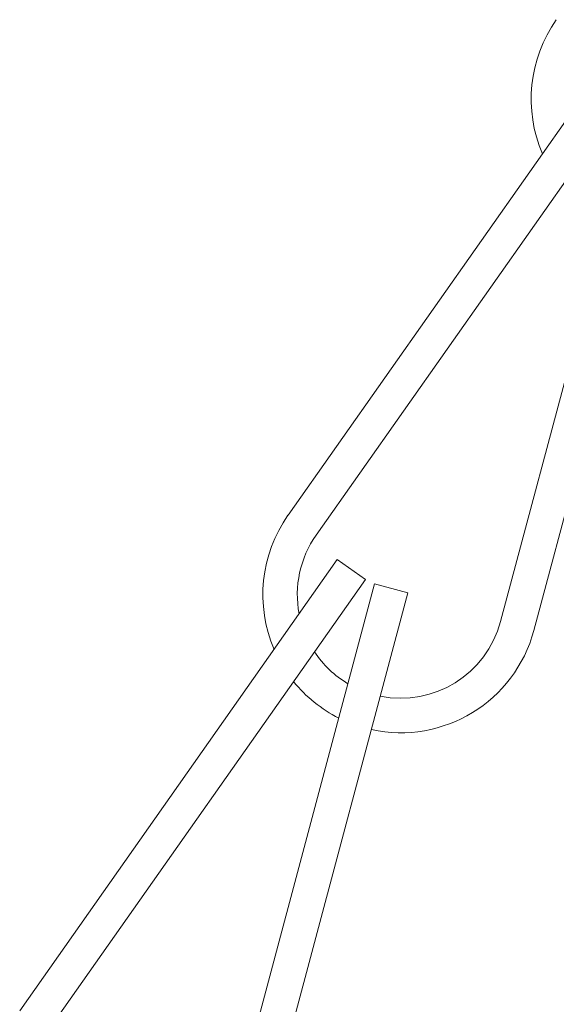
# Model space of a CAD drawing. Extents: x -44 to 73, y -71 to 41.
# Drawn here: x 47 to 48, y -64 to -63 of the extents above; entities that cross this region are included whole.
import ezdxf

# ---------------------------------------------------------------- set-up
doc = ezdxf.new("R2010")
doc.units = 0
doc.header["$LTSCALE"] = 0.1
doc.header["$MEASUREMENT"] = 0
doc.layers.get('0').update_dxf_attribs({"linetype": 'CONTINUOUS', "lineweight": 15})

msp = doc.modelspace()

# ---------------------------------------------------------------- linework, layer by layer
for p, q in [((47.95737, -63.1198), (47.66941, -63.52855)), ((47.98292, -63.13779), (47.69495, -63.54654)), ((47.99124, -63.14169), (47.86217, -63.62474)), ((48.02143, -63.14975), (47.89236, -63.63281)), ((47.71408, -63.56873), (47.42611, -63.97748)), ((47.73962, -63.58673), (47.71408, -63.56873)), ((47.73962, -63.58673), (47.45166, -63.99548)), ((47.74795, -63.59062), (47.61887, -64.07367)), ((47.77814, -63.59869), (47.74795, -63.59062)), ((47.77814, -63.59869), (47.64906, -64.08174))]:
    msp.add_line(p, q)
for centre, radius, start, end in [((48.01489, -63.15161), 0.125, 144.83537, 203.32024), ((47.77159, -63.60054), 0.125, 144.83537, 203.32024), ((47.77159, -63.60054), 0.09375, 144.83537, 190.65137), ((47.77159, -63.60054), 0.09375, 258.61409, 345.03963), ((47.77159, -63.60054), 0.125, 257.71971, 345.03963), ((47.77159, -63.60054), 0.09375, 213.51198, 239.31658), ((47.77159, -63.60054), 0.125, 219.00897, 243.3131)]:
    msp.add_arc(centre, radius, start, end)

doc.saveas('drawing.dxf')
